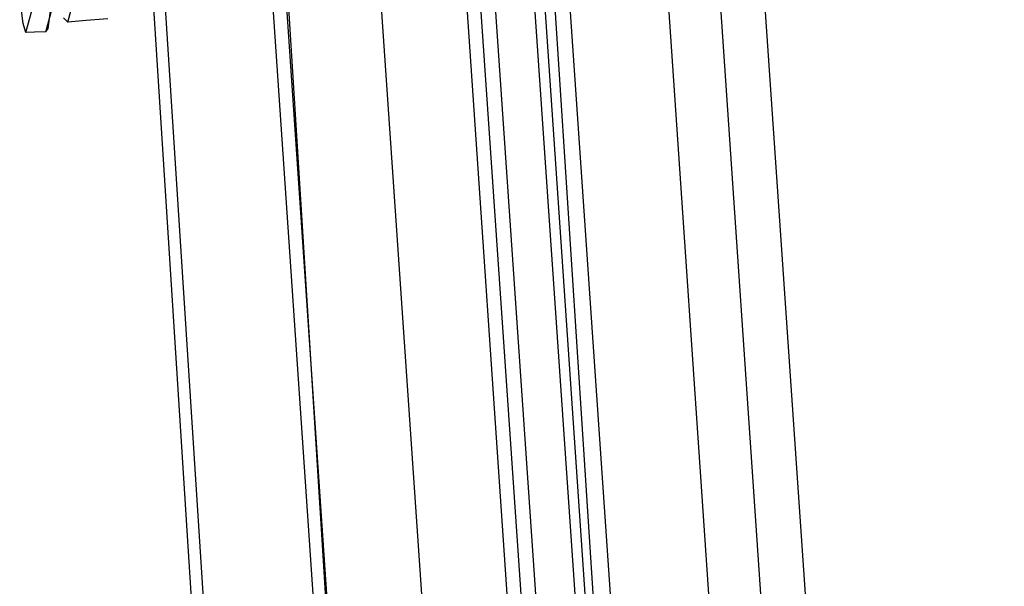
# Model space of a CAD drawing. Units: millimetres. Extents: x -4440 to 1507, y 308 to 9934.
# Drawn here: x -1029 to -1026, y 2335 to 2337 of the extents above; entities that cross this region are included whole.
import ezdxf

# ---------------------------------------------------------------- set-up
doc = ezdxf.new("R2010")
doc.units = ezdxf.units.MM
doc.layers.add('1', color=7, linetype='CONTINUOUS', true_color=0xffffff)

msp = doc.modelspace()

# ---------------------------------------------------------------- linework, layer by layer
at = {"layer": '1', "color": 18, "linetype": 'CONTINUOUS'}
for p, q in [((-1027.547488, 2333.984262, 2009.22132), (-1028.891802, 2353.626937, 2009.173855)), ((-1027.547488, 2333.984262, 2009.22132), (-1028.891802, 2353.626937, 2009.173855)), ((-1028.088808, 2353.604764, 2010.078415), (-1026.734119, 2333.809842, 2010.126181)), ((-1028.088808, 2353.604764, 2010.078415), (-1026.734119, 2333.809842, 2010.126181)), ((-1027.346242, 2334.286513, 2007.653297), (-1028.512597, 2351.328582, 2007.611975)), ((-1027.346242, 2334.286513, 2007.653297), (-1028.512597, 2351.328582, 2007.611975)), ((-1027.647988, 2334.205921, 2008.071391), (-1028.818488, 2351.308554, 2008.029923)), ((-1027.647988, 2334.205921, 2008.071391), (-1028.818488, 2351.308554, 2008.029923)), ((-1028.063059, 2351.294011, 2007.334217), (-1026.902832, 2334.340117, 2007.375207)), ((-1028.063059, 2351.294011, 2007.334217), (-1026.902832, 2334.340117, 2007.375207)), ((-1027.053744, 2334.299903, 2007.58383), (-1028.216124, 2351.283997, 2007.542595)), ((-1027.053744, 2334.299903, 2007.58383), (-1028.216124, 2351.283997, 2007.542595)), ((-1028.730728, 2342.804615, 1963.462866), (-1027.07541, 2316.274852, 1962.562069)), ((-1028.730728, 2342.804615, 1963.462866), (-1027.07541, 2316.274852, 1962.562069)), ((-1027.442217, 2316.235989, 1962.97358), (-1029.136404, 2342.717737, 1963.91357)), ((-1027.442217, 2316.235989, 1962.97358), (-1029.136404, 2342.717737, 1963.91357)), ((-1027.372122, 2315.836877, 1973.848447), (-1028.980889, 2340.81084, 1973.806198)), ((-1027.372122, 2315.836877, 1973.848447), (-1028.980889, 2340.81084, 1973.806198)), ((-1027.808484, 2340.594385, 1974.929127), (-1026.2146, 2315.917224, 1974.984631)), ((-1027.808484, 2340.594385, 1974.929127), (-1026.2146, 2315.917224, 1974.984631)), ((-1027.837843, 2340.36477, 1976.120327), (-1026.808143, 2325.319022, 1976.156697)), ((-1027.837843, 2340.36477, 1976.120327), (-1026.808143, 2325.319022, 1976.156697)), ((-1028.595023, 2340.184383, 1977.056137), (-1027.568817, 2325.189799, 1977.09237)), ((-1028.595023, 2340.184383, 1977.056137), (-1027.568817, 2325.189799, 1977.09237)), ((-1028.620561, 2339.962846, 1978.205431), (-1027.767658, 2327.499837, 1978.235587)), ((-1028.620561, 2339.962846, 1978.205431), (-1027.767658, 2327.499837, 1978.235587)), ((-1028.291938, 2339.884579, 1978.611465), (-1027.445912, 2327.522963, 1978.641376)), ((-1028.291938, 2339.884579, 1978.611465), (-1027.445912, 2327.522963, 1978.641376)), ((-1027.995217, 2339.873362, 1978.669657), (-1027.155757, 2327.607602, 1978.699312)), ((-1027.995217, 2339.873362, 1978.669657), (-1027.155757, 2327.607602, 1978.699312)), ((-1026.994944, 2327.619046, 1978.901848), (-1027.830948, 2339.83431, 1978.872253)), ((-1026.994944, 2327.619046, 1978.901848), (-1027.830948, 2339.83431, 1978.872253)), ((-1029.003143, 2336.591691, 1971.799955), (-1028.969169, 2336.717099, 1971.795544)), ((-1029.003143, 2336.591691, 1971.799955), (-1028.969169, 2336.717099, 1971.795544)), ((-1029.127717, 2336.561173, 1967.290625), (-1029.093385, 2336.686343, 1967.292175)), ((-1029.127717, 2336.561173, 1967.290625), (-1029.093385, 2336.686343, 1967.292175)), ((-1029.068351, 2336.563319, 1966.273054), (-1029.034019, 2336.688489, 1966.275916)), ((-1029.068351, 2336.563319, 1966.273054), (-1029.034019, 2336.688489, 1966.275916)), ((-1029.136062, 2336.588353, 1967.456207), (-1029.146194, 2336.669177, 1967.603073)), ((-1029.136062, 2336.588353, 1967.456207), (-1029.146194, 2336.669177, 1967.603073)), ((-1029.061556, 2336.573571, 1966.174826), (-1029.053092, 2336.63246, 1966.023669)), ((-1029.061556, 2336.573571, 1966.174826), (-1029.053092, 2336.63246, 1966.023669)), ((-1029.003143, 2336.591691, 1971.799955), (-1029.015779, 2336.604804, 1971.679077)), ((-1029.003143, 2336.591691, 1971.799955), (-1029.015779, 2336.604804, 1971.679077)), ((-1028.884053, 2336.601943, 1972.840533), (-1028.94783, 2336.596698, 1972.32078)), ((-1028.884053, 2336.601943, 1972.840533), (-1028.94783, 2336.596698, 1972.32078)), ((-1029.127717, 2336.561173, 1967.290625), (-1029.136062, 2336.588353, 1967.456207)), ((-1029.127717, 2336.561173, 1967.290625), (-1029.136062, 2336.588353, 1967.456207)), ((-1029.068351, 2336.563319, 1966.273054), (-1029.061556, 2336.573571, 1966.174826)), ((-1029.068351, 2336.563319, 1966.273054), (-1029.061556, 2336.573571, 1966.174826)), ((-1028.94783, 2336.596698, 1972.32078), (-1029.003143, 2336.591691, 1971.799955)), ((-1028.94783, 2336.596698, 1972.32078), (-1029.003143, 2336.591691, 1971.799955)), ((-1029.102087, 2336.562127, 1966.781721), (-1029.127717, 2336.561173, 1967.290625)), ((-1029.102087, 2336.562127, 1966.781721), (-1029.127717, 2336.561173, 1967.290625)), ((-1029.068351, 2336.563319, 1966.273054), (-1029.102087, 2336.562127, 1966.781721)), ((-1029.068351, 2336.563319, 1966.273054), (-1029.102087, 2336.562127, 1966.781721))]:
    msp.add_line(p, q, dxfattribs=at)

doc.saveas('drawing.dxf')
